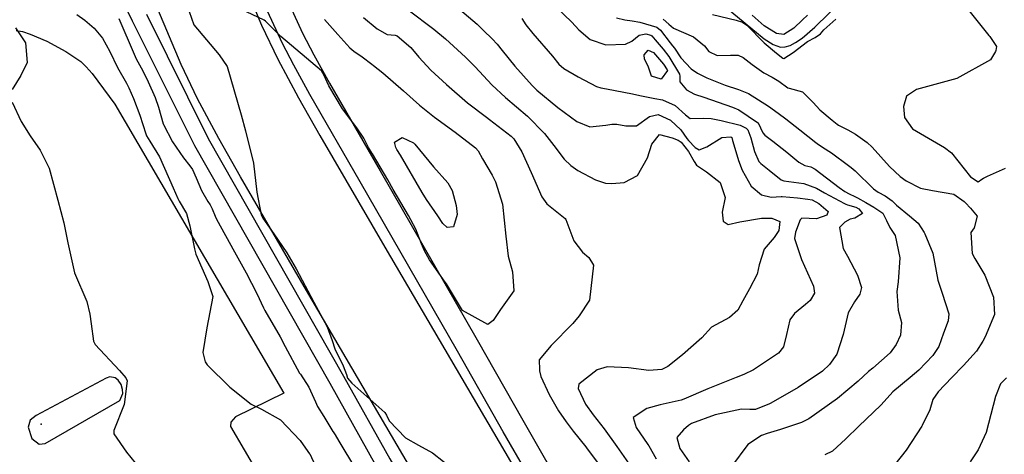
# Model space of a CAD drawing. Units: inches. Extents: x 1171770 to 1177769, y 517460 to 521460.
# Drawn here: x 1173718 to 1174043, y 519631 to 519774 of the extents above; entities that cross this region are included whole.
import ezdxf

# ---------------------------------------------------------------- set-up
doc = ezdxf.new("R2010")
doc.units = ezdxf.units.IN
doc.header["$MEASUREMENT"] = 0
for name, color, linetype, true_color in [('ELEV-Spot Elevation', 7, 'Continuous', 0xc2716a), ('HYDRO-Single Line Stream', 7, 'Continuous', 0x6e71de), ('TRANS-Parking Lot', 7, 'Continuous', 0xc2716a), ('TRANS-Road', 7, 'Continuous', 0xc2716a), ('TRANS-Street Sidewalk', 7, 'Continuous', 0xc2716a), ('Undefined', 7, 'Continuous', 0xc2716a)]:
    doc.layers.add(name, color=color, linetype=linetype, true_color=true_color)

msp = doc.modelspace()

# ---------------------------------------------------------------- linework, layer by layer
at = {"layer": 'ELEV-Spot Elevation'}
msp.add_point((1173725.17, 519640.55, 293.7), dxfattribs=at)
at = {"layer": 'HYDRO-Single Line Stream'}
msp.add_lwpolyline([(1173951.15, 519778.01), (1173963.67, 519767.69), (1173966.72, 519765.77), (1173969.12, 519764.93), (1173970.66, 519764.97), (1173972.31, 519765.48), (1173974.07, 519766.41), (1173976.23, 519767.91), (1173980.4, 519771.56), (1173989.61, 519780.59)], dxfattribs=at)
at = {"layer": 'TRANS-Parking Lot'}
msp.add_polyline3d([(1173716.95, 519770.44, 0), (1173719, 519770.03, 0), (1173721.56, 519769.23, 0), (1173727.05, 519766.91, 0), (1173733.29, 519763.52, 0), (1173738.22, 519760.2, 0), (1173740.08, 519758.46, 0), (1173742.01, 519756.21, 0), (1173749.5, 519746.08, 0), (1173805.24, 519650.85, 0), (1173789.28, 519643.05, 0), (1173787.77, 519641.29, 0), (1173787.63, 519639.79, 0), (1173796.67, 519624.4, 0)], dxfattribs=at)
msp.add_polyline3d([(1173722.13, 519635.83, 0), (1173724.5, 519633.99, 0), (1173726.53, 519634.18, 0), (1173751.09, 519648.41, 0), (1173752.11, 519650.71, 0), (1173752.05, 519651.99, 0), (1173751.58, 519653.63, 0), (1173750.54, 519655.08, 0), (1173749.56, 519655.88, 0), (1173747.79, 519656.22, 0), (1173746.68, 519655.77, 0), (1173723.52, 519643.42, 0), (1173721.54, 519641.87, 0), (1173720.92, 519639.63, 0)], close=True, dxfattribs=at)
at = {"layer": 'TRANS-Road'}
for points in [[(1174060.31, 519291.94), (1174032.21, 519348.92), (1174025.78, 519361.96), (1174004.74, 519402.37), (1173989.66, 519428.27), (1173982.62, 519439.63), (1173969.27, 519458.89), (1173962.88, 519467.67), (1173957.66, 519474.47), (1173948.29, 519485.53), (1173923.79, 519512.76), (1173914.81, 519523.17), (1173908.73, 519530.82), (1173901.59, 519540.22), (1173880.84, 519568.6), (1173812.72, 519684.68), (1173790.94, 519722.16), (1173783.75, 519734.81), (1173776.78, 519747.86), (1173771.35, 519759.24), (1173759.8, 519786.66)], [(1173792.57, 519784.88), (1173797.92, 519772.16), (1173803.25, 519760.98), (1173810.09, 519748.17), (1173817.12, 519735.8), (1173838.52, 519699), (1173905.46, 519584.95), (1173925.31, 519557.82), (1173932.03, 519548.97), (1173937.74, 519541.78), (1173946.69, 519531.38), (1173971.69, 519503.59), (1173980.79, 519492.86), (1173986.24, 519485.76), (1173992.89, 519476.64), (1174000.63, 519465.66), (1174007.35, 519455.78), (1174014.56, 519444.14), (1174030.11, 519417.43), (1174052.1, 519375.32)]]:
    msp.add_lwpolyline(points, dxfattribs=at)
at = {"layer": 'TRANS-Street Sidewalk'}
for points in [[(1173802.5, 519789.05), (1173811.45, 519769.52), (1173815.18, 519762.34), (1173820.34, 519753), (1173836.98, 519724.18), (1173869, 519668.37), (1173884.04, 519641.91), (1173892.06, 519628.12), (1173905.55, 519606.08), (1173916.04, 519589.79), (1173926.32, 519574.96), (1173934.45, 519563.81), (1173946.29, 519549.04), (1173960.2, 519532.55), (1173982.59, 519507.51), (1173991.54, 519497.06), (1174003.74, 519481.51), (1174008.5, 519475.09), (1174012.17, 519469.78), (1174016.88, 519462.27), (1174024.42, 519449.59), (1174042.75, 519417.2), (1174062.6, 519378.57)], [(1174056, 519375.01), (1174036.15, 519413.64), (1174017.95, 519445.8), (1174010.54, 519458.26), (1174005.96, 519465.57), (1174002.53, 519470.53), (1173997.59, 519477.21), (1173985.74, 519492.31), (1173976.73, 519502.83), (1173954.5, 519527.69), (1173940.33, 519544.5), (1173928.49, 519559.26), (1173920.1, 519570.76), (1173909.8, 519585.63), (1173899.31, 519601.91), (1173885.63, 519624.27), (1173877.58, 519638.1), (1173862.5, 519664.64), (1173830.46, 519720.48), (1173813.83, 519749.28), (1173808.5, 519758.94), (1173804.77, 519766.12), (1173795.62, 519786.07)], [(1174020.12, 519353.58), (1174017.08, 519361.6), (1173987.8, 519415.61), (1173968.5, 519445.18), (1173956.53, 519462), (1173948.56, 519472.14), (1173936.61, 519486.6), (1173905.91, 519522.13), (1173896.41, 519533.82), (1173887, 519545.8), (1173877.53, 519558.67), (1173873.02, 519565.17), (1173869.82, 519569.77), (1173868.51, 519571.66), (1173863.42, 519579.71), (1173855.75, 519592.37), (1173835.86, 519626.67), (1173820.52, 519653.96), (1173775.85, 519732.39), (1173755.37, 519773.52), (1173751.52, 519781.37)], [(1173759.89, 519775.75), (1173780.29, 519734.76), (1173824.91, 519656.43), (1173840.23, 519629.16), (1173860.07, 519594.96), (1173872.73, 519574.41), (1173882.38, 519560.07), (1173890.64, 519548.5), (1173899.93, 519536.6), (1173909.39, 519525.05), (1173940.45, 519489.85), (1173952.09, 519475.81), (1173960.54, 519465.05), (1173972.66, 519448.02), (1173992.13, 519418.19), (1174021.67, 519363.7), (1174024.83, 519355.37)]]:
    msp.add_lwpolyline(points, dxfattribs=at)
at = {"layer": 'Undefined'}
for points, elevation in [([(1173818.64, 519774.02), (1173823.04, 519769.12), (1173827.07, 519764.64), (1173828.37, 519763.54), (1173831.09, 519761.77), (1173834.33, 519759.31), (1173834.88, 519758.88), (1173837.91, 519756.49), (1173844.73, 519750.52), (1173850.03, 519745.83), (1173854.99, 519741.85), (1173861.79, 519736.85), (1173868.44, 519731.71), (1173869.3, 519730.68), (1173870.79, 519728.07), (1173873.95, 519722.7), (1173875.08, 519720.51), (1173877.41, 519713.19), (1173878.52, 519702.54), (1173879.23, 519696.02), (1173880.68, 519690.86), (1173881.14, 519684.56), (1173876.74, 519678.4), (1173874.3, 519674.78), (1173872.57, 519673.5), (1173864.2, 519678.1), (1173860.21, 519684.72), (1173858.86, 519686.85), (1173858.42, 519687.41), (1173853.29, 519694.82), (1173851.65, 519697.76), (1173850.68, 519700.11), (1173848.77, 519704.85), (1173847.19, 519707.99), (1173846.35, 519709.43), (1173841.35, 519718.02), (1173839.52, 519721.16), (1173834.47, 519729.69), (1173834.38, 519729.84), (1173833.22, 519731.83), (1173831.59, 519734.89), (1173829.37, 519738.28), (1173824.63, 519744.54), (1173820.11, 519752.11), (1173818.98, 519754.55), (1173818.68, 519755.3), (1173817.65, 519757.16), (1173804.25, 519768.39), (1173799.25, 519773.49), (1173798.79, 519773.84), (1173785.28, 519780.17)], 286), ([(1173857.6, 519782.32), (1173868.98, 519772.45), (1173871.12, 519770.36), (1173873.95, 519767.63), (1173875.64, 519765.94), (1173877.25, 519763.86), (1173881.41, 519758.64), (1173887.13, 519752.29), (1173888.74, 519750.71), (1173895.6, 519745.06), (1173901.88, 519740.42), (1173906.17, 519738.62), (1173911.52, 519739.16), (1173913.4, 519739.47), (1173915.07, 519739.51), (1173918.02, 519738.99), (1173921.6, 519738.96), (1173925.83, 519742.03), (1173928.69, 519742.68), (1173932.86, 519740.85), (1173936.22, 519737.6), (1173938.22, 519734.85), (1173938.78, 519734.14), (1173940.99, 519731.81), (1173942.25, 519731.01), (1173944.82, 519732.1), (1173949.72, 519735.09), (1173952.73, 519735.39), (1173953.06, 519735.13), (1173953.29, 519734.12), (1173954.38, 519730.53), (1173955.26, 519727.5), (1173956.41, 519724.39), (1173959.4, 519719.1), (1173962.8, 519716.25), (1173966.05, 519715.48), (1173969.29, 519715.64), (1173969.69, 519715.66), (1173974.71, 519715.2), (1173978.14, 519714.78), (1173979.57, 519714.57), (1173981.76, 519713.33), (1173984.8, 519710.71), (1173984.41, 519709.5), (1173980.95, 519708.28), (1173978.58, 519708.41), (1173976.16, 519708.52), (1173975.62, 519707.94), (1173974.07, 519703.91), (1173973.66, 519701.82), (1173975.99, 519694.95), (1173979.93, 519686.16), (1173980.27, 519683.77), (1173978.85, 519681.37), (1173977.3, 519680.07), (1173973.74, 519677.13), (1173972.18, 519675.06), (1173971.04, 519670.14), (1173970.13, 519666.08), (1173968.42, 519664), (1173960.16, 519658.54), (1173957.03, 519656.93), (1173954.52, 519655.99), (1173945.13, 519652.22), (1173937.25, 519648.81), (1173936.37, 519648.53), (1173929.39, 519646.97), (1173925.04, 519645.82), (1173920.44, 519642.76), (1173921.46, 519639.53), (1173925.32, 519633.93), (1173925.62, 519633.43), (1173928.11, 519629.18)], 280), ([(1173846.25, 519777.21), (1173854.75, 519770.84), (1173858.63, 519767.71), (1173865.22, 519761.65), (1173868.38, 519758.39), (1173873.88, 519752.54), (1173878.34, 519748.31), (1173885.63, 519742.21), (1173891.29, 519736.47), (1173894.31, 519732.47), (1173897.77, 519727.99), (1173899.93, 519725.88), (1173902.26, 519724.28), (1173908.08, 519721.13), (1173911.38, 519720.05), (1173913.49, 519719.96), (1173917.56, 519720.33), (1173921.92, 519722.65), (1173925.21, 519728.41), (1173926.66, 519732.94), (1173929.23, 519736.13), (1173933.38, 519735.01), (1173935.3, 519734.22), (1173936.29, 519733.56), (1173938.77, 519730.56), (1173940.6, 519727.26), (1173941.35, 519725.97), (1173944.66, 519723.86), (1173949.24, 519720.3), (1173950.87, 519715.34), (1173949.9, 519710.48), (1173950.15, 519707.59), (1173951.87, 519706.41), (1173955.72, 519707.27), (1173962.85, 519708.54), (1173966.24, 519708.51), (1173968.83, 519707.47), (1173968.58, 519704.46), (1173966.99, 519702.16), (1173963.76, 519698.33), (1173962.02, 519693.15), (1173961.38, 519690.06), (1173958.83, 519685.23), (1173956.64, 519681.31), (1173955.05, 519678.19), (1173952.3, 519675.79), (1173946.28, 519672.59), (1173943.11, 519669.11), (1173936.71, 519663.47), (1173931.89, 519659.66), (1173929.99, 519658.63), (1173925.67, 519658.28), (1173918.9, 519659.17), (1173911.86, 519659.46), (1173908.66, 519658.48), (1173902.59, 519653.76), (1173902.4, 519652.31), (1173904.77, 519647.25), (1173907.34, 519643.7), (1173910.97, 519639.09), (1173915.05, 519633.28), (1173918.97, 519627.73)], 282), ([(1173894.99, 519778.16), (1173900.22, 519773.16), (1173902.61, 519770.59), (1173906.28, 519767.48), (1173911.44, 519765.66), (1173917.99, 519765.89), (1173920, 519766.89), (1173922.45, 519768.84), (1173924.64, 519769.3), (1173926.34, 519768.9), (1173926.7, 519768.62), (1173927.77, 519767.29), (1173930.36, 519764.28), (1173932.22, 519761.88), (1173935.75, 519756.06), (1173935.93, 519755.31), (1173935.94, 519753.45), (1173938.11, 519750.8), (1173940.77, 519749.4), (1173943.85, 519748.38), (1173953.26, 519745.17), (1173955.32, 519744.2), (1173961.53, 519740.12), (1173961.68, 519739.93), (1173963.32, 519736.63), (1173963.95, 519735.85), (1173966.58, 519733.95), (1173971.13, 519730.25), (1173975.09, 519726.97), (1173977.15, 519725.88), (1173979.08, 519725.4), (1173980.5, 519724.72), (1173988.44, 519718.62), (1173990.36, 519717.36), (1173991.78, 519716.54), (1173993.66, 519715.66), (1173994.51, 519715.28), (1173997.29, 519713.68), (1173999.94, 519712.2), (1174002.89, 519710.22), (1174004.1, 519707.79), (1174005.15, 519705.46), (1174006.92, 519702.83), (1174008.49, 519695.47), (1174007.86, 519687.51), (1174007.45, 519684.31), (1174007.94, 519678.14), (1174009.05, 519674.17), (1174008.67, 519669.96), (1174007.21, 519666.89), (1174005.24, 519664.15), (1173999.51, 519659.06), (1173998.16, 519657.98), (1173994.69, 519654.81), (1173987.92, 519649.06), (1173978.48, 519642.39), (1173976.01, 519641.19), (1173969.12, 519638.85), (1173964.66, 519637.5), (1173962.82, 519636.87), (1173958.34, 519633.95), (1173952.96, 519626.65)], 276), ([(1174029.95, 519778.62), (1174037.85, 519768.74), (1174038.1, 519768.43), (1174040.34, 519765.18), (1174040.13, 519763.81), (1174040.02, 519763.53), (1174038.41, 519760.78), (1174027.26, 519754.57), (1174013.94, 519751), (1174010.68, 519748.8), (1174009.69, 519745.37), (1174009.97, 519741.75), (1174012.69, 519738.01), (1174023.22, 519731.84), (1174025.55, 519730.03), (1174031.73, 519722.16), (1174034.31, 519720.5), (1174035.53, 519721.36), (1174036.1, 519721.75), (1174037.39, 519722.38), (1174043.29, 519724.98)], 270), ([(1173736.97, 519775.72), (1173739.56, 519773.8), (1173742.69, 519771.18), (1173745.47, 519767.93), (1173747.82, 519763.45), (1173750.41, 519758.16), (1173753.39, 519753.05), (1173754.15, 519751.55), (1173755.63, 519747.95), (1173757.71, 519742.46), (1173759.68, 519736.36), (1173759.98, 519735.63), (1173761.03, 519733.93), (1173764.23, 519728.8), (1173768.78, 519718.55), (1173770.26, 519714.99), (1173770.75, 519714.16), (1173773.08, 519710.11), (1173774.24, 519706.04), (1173775.72, 519698.47), (1173776.2, 519696.66), (1173780.19, 519687.63), (1173781.78, 519682.68), (1173779.82, 519672.38), (1173778.51, 519664.26), (1173779.28, 519661.15), (1173779.96, 519660.22), (1173787.47, 519652.83), (1173794.42, 519647.18), (1173797.89, 519645.54), (1173804.11, 519642.02), (1173810.59, 519635.19), (1173813.13, 519631.55), (1173813.71, 519630.86), (1173813.77, 519630.79), (1173816.8, 519624.34)], 290), ([(1173750.85, 519774.4), (1173755.88, 519762.56), (1173756.58, 519761.11), (1173758.71, 519757.13), (1173760.46, 519753.47), (1173762.83, 519748.31), (1173763.95, 519745.11), (1173765.41, 519739.62), (1173765.5, 519739.38), (1173768.51, 519733.71), (1173772.17, 519728.39), (1173774.26, 519725.77), (1173775.07, 519724.57), (1173776.31, 519721.84), (1173778.11, 519717.7), (1173780.21, 519714.06), (1173780.93, 519712.96), (1173781.57, 519711.64), (1173782.59, 519709.15), (1173783.03, 519708.25), (1173788.97, 519697.48), (1173792.83, 519690.5), (1173796.3, 519683.69), (1173798.49, 519678.98), (1173798.97, 519678.09), (1173804.02, 519669.37), (1173805.71, 519666.18), (1173810.42, 519657.47), (1173810.7, 519657.04), (1173813.44, 519652.8), (1173815.68, 519647.98), (1173816.4, 519646.44), (1173818.39, 519643.1), (1173821.43, 519638.23), (1173821.5, 519638.11), (1173822.16, 519637.04), (1173823.39, 519635.02), (1173828.94, 519625.87)], 288), ([(1173774.04, 519776.72), (1173775.55, 519772.3), (1173783.9, 519762.43), (1173786.56, 519758.55), (1173791.13, 519742.58), (1173792.62, 519737.3), (1173795.28, 519726.69), (1173796.36, 519717.07), (1173797.73, 519709.68), (1173798.35, 519708.53), (1173801.98, 519703.38), (1173806.28, 519697.1), (1173809.35, 519691.78), (1173815.18, 519680.86), (1173819.54, 519672.69), (1173821.15, 519668.14), (1173822.03, 519665.4), (1173824.82, 519659.79), (1173825.89, 519656.96), (1173826.29, 519655.75), (1173827.7, 519654.07), (1173838.54, 519644.5), (1173839.1, 519643.62), (1173840.01, 519641.67), (1173845.43, 519636.13), (1173849.66, 519633.65), (1173854.26, 519631.12), (1173861.5, 519625.45)], 286), ([(1173831.5, 519774.73), (1173836.02, 519770.99), (1173839.37, 519769.08), (1173841.94, 519768.84), (1173842.59, 519768.63), (1173847.16, 519764.75), (1173849.81, 519761.6), (1173853.78, 519757.31), (1173858.9, 519752.57), (1173865.79, 519746.51), (1173872.11, 519741.85), (1173873.14, 519741.1), (1173880.19, 519735.58), (1173881.09, 519734.68), (1173883.76, 519730.37), (1173886.86, 519723.6), (1173890.38, 519715.58), (1173892.03, 519713.21), (1173898.01, 519708.38), (1173898.24, 519708.08), (1173900.9, 519701.06), (1173903.8, 519697.29), (1173905.87, 519695.56), (1173907.35, 519692.99), (1173906.12, 519681.46), (1173902.72, 519676.38), (1173900.61, 519673.84), (1173893.42, 519666.53), (1173889.45, 519661.87), (1173889.59, 519658.48), (1173889.64, 519658.2), (1173890.02, 519656.36), (1173892.8, 519650.38), (1173895.85, 519644.97), (1173898.34, 519641.36), (1173900.68, 519638.35), (1173904.86, 519633.17), (1173905.13, 519632.82), (1173909.24, 519627.22)], 284), ([(1173883.77, 519774.33), (1173885.05, 519772.32), (1173887.36, 519769.47), (1173893.93, 519761.89), (1173896, 519759.29), (1173897.61, 519757.84), (1173902.33, 519755.13), (1173908.44, 519751.93), (1173909.82, 519751.51), (1173911.73, 519751.19), (1173920.27, 519749.53), (1173922.69, 519748.98), (1173927.66, 519748.04), (1173930.16, 519747.54), (1173934.32, 519745.69), (1173937.77, 519742.62), (1173939.25, 519741.41), (1173943.57, 519741.49), (1173946.26, 519741.39), (1173949.47, 519740.69), (1173955.84, 519739.22), (1173957.8, 519738.19), (1173958.29, 519737.6), (1173959.32, 519735), (1173960.52, 519730.54), (1173961.94, 519727.23), (1173962.56, 519726.53), (1173965.37, 519724.37), (1173969.32, 519721.17), (1173970.19, 519720.88), (1173976.77, 519720.01), (1173981.02, 519718.37), (1173983.58, 519716.86), (1173990.16, 519713.38), (1173990.61, 519713.14), (1173991.23, 519712.89), (1173993.97, 519712.11), (1173994.93, 519711.65), (1173996.16, 519710.1), (1173993.63, 519708.57), (1173992.13, 519708.18), (1173990.27, 519707.17), (1173988.52, 519705.42), (1173989.79, 519698.58), (1173991.17, 519695.96), (1173994.45, 519689.7), (1173995.84, 519685.65), (1173995.32, 519683.52), (1173993.55, 519680.99), (1173991.42, 519677.33), (1173989.81, 519670.18), (1173987.71, 519663.67), (1173985.28, 519660.26), (1173982.9, 519658.07), (1173974.96, 519652.64), (1173965.95, 519647.51), (1173965.52, 519647.28), (1173960.84, 519645.49), (1173959.03, 519645.4), (1173956.18, 519645.5), (1173947.52, 519643.67), (1173939.78, 519640.84), (1173938.79, 519640.16), (1173937.14, 519638.76), (1173934.89, 519636.2), (1173935.88, 519632.63), (1173939, 519628.22)], 278), ([(1173915, 519774.62), (1173917.73, 519773.97), (1173920.18, 519773.61), (1173922.67, 519773.19), (1173928.31, 519771.46), (1173929.48, 519770.56), (1173932.71, 519766.36), (1173933.51, 519765.39), (1173934.11, 519764.59), (1173936.24, 519761.43), (1173939.57, 519757.78), (1173941.72, 519756.3), (1173944.75, 519754.8), (1173950.79, 519752.39), (1173955.21, 519750.96), (1173958.49, 519749.62), (1173965.1, 519745.42), (1173968.35, 519743.1), (1173970.83, 519741.25), (1173975.43, 519737.62), (1173980.7, 519733.52), (1173981.23, 519733.1), (1173982.97, 519731.9), (1173985.94, 519730.05), (1173991.52, 519725.88), (1173992.44, 519725.22), (1173993.75, 519724.17), (1173999.81, 519718.2), (1174001.31, 519717.06), (1174003.66, 519715.88), (1174005.97, 519714.25), (1174007.36, 519712.78), (1174011.6, 519709.28), (1174014.51, 519706.86), (1174016.45, 519703.84), (1174016.71, 519703.34), (1174019.33, 519696.95), (1174020.98, 519688.12), (1174022.42, 519683.85), (1174024.68, 519677.02), (1174024.38, 519674.66), (1174022.86, 519670.62), (1174021.29, 519666.26), (1174019.38, 519663.3), (1174014.69, 519658.45), (1174011.85, 519656.04), (1174006.19, 519651.32), (1174002.33, 519647), (1174002.18, 519646.83), (1173994.89, 519639.97), (1173990.68, 519635.76), (1173986.3, 519631.71), (1173983.71, 519630.54)], 274), ([(1173930.36, 519774.12), (1173932.3, 519772.54), (1173933.81, 519771.22), (1173940.4, 519768.33), (1173944.02, 519765.32), (1173945.45, 519763.48), (1173948.22, 519762.11), (1173952.65, 519762.32), (1173955.17, 519762.31), (1173956.74, 519761.5), (1173959.8, 519759.15), (1173963.59, 519756.44), (1173966.34, 519754.98), (1173968.57, 519753.71), (1173971.56, 519751.53), (1173971.92, 519751.38), (1173976.34, 519750.15), (1173979.86, 519746.64), (1173982.09, 519744.24), (1173986.18, 519740.89), (1173987.74, 519739.55), (1173988.22, 519739.22), (1173991.28, 519737.66), (1173993.86, 519736.21), (1173997.7, 519733.44), (1173999.3, 519731.9), (1174005.08, 519725.58), (1174008.59, 519722.25), (1174010.6, 519720.84), (1174015.25, 519718.47), (1174019.22, 519717.68), (1174026.31, 519716.39), (1174029.73, 519714.04), (1174030.13, 519713.62), (1174031.76, 519711.8), (1174034.01, 519709.16), (1174032.97, 519705.29), (1174031.92, 519703.82), (1174032.37, 519696.84), (1174033.21, 519695.23), (1174036.48, 519689.77), (1174039.37, 519682.5), (1174039.67, 519676.81), (1174036.66, 519669.42), (1174035.89, 519667.94), (1174033.77, 519664.66), (1174029.44, 519659.94), (1174025.63, 519655.95), (1174021.08, 519651.3), (1174019.38, 519648.74), (1174018.37, 519645.33), (1174015.85, 519640.19), (1174015.69, 519639.95), (1174010.57, 519632.05), (1174006.86, 519627.31)], 272), ([(1173946.65, 519775.71), (1173954.51, 519773.83), (1173956.54, 519773.15), (1173957.99, 519772.13), (1173963.73, 519766.36), (1173967.78, 519762.95), (1173969.84, 519761.25), (1173970.14, 519761.15), (1173973.28, 519763.11), (1173977.97, 519766.73), (1173980.51, 519768.07), (1173982.3, 519769.3), (1173983.41, 519770.62), (1173987.38, 519774.15)], 270), ([(1173978.02, 519775.43), (1173976.35, 519773.92), (1173973.54, 519771.22), (1173970.21, 519769.12), (1173967.83, 519769.38), (1173963.72, 519771.99), (1173959.8, 519775.41)], 270), ([(1173716.67, 519771.24), (1173719.97, 519766.29), (1173720.62, 519759.9), (1173718.45, 519755.52), (1173715.59, 519750.91)], 292), ([(1173715.57, 519746.79), (1173718.57, 519740.36), (1173721.59, 519735.66), (1173724.89, 519730.93), (1173727.8, 519725.04), (1173730.68, 519714.48), (1173732.63, 519706.95), (1173734.03, 519700.38), (1173736.14, 519690.5), (1173740.21, 519681.06), (1173741.25, 519676.89), (1173741.71, 519673.7), (1173742.47, 519668.02), (1173743.03, 519666.83), (1173751, 519658.35), (1173753.16, 519655.92), (1173753.53, 519654.86), (1173752.53, 519647.12), (1173749.17, 519638.54), (1173749.21, 519637.38), (1173753.33, 519631.42), (1173759.04, 519624.29)], 292), ([(1174043.66, 519655.83), (1174041.7, 519653.92), (1174039.99, 519649.75), (1174036.94, 519637.88), (1174034.36, 519632.19), (1174031.69, 519628.19)], 270)]:
    msp.add_lwpolyline(points, dxfattribs=dict(at, elevation=elevation))
for points, elevation in [([(1173931.74, 519757.46), (1173931.78, 519757.21), (1173929.72, 519754.35), (1173926.59, 519755.36), (1173925.44, 519758.65), (1173924.25, 519761), (1173924.1, 519762.39), (1173925.43, 519763.93), (1173927.17, 519763.15), (1173930.46, 519759.36)], 278), ([(1173850.88, 519717), (1173843.7, 519729.29), (1173842.56, 519731.15), (1173842.15, 519731.8), (1173841.71, 519733.54), (1173844.28, 519735.14), (1173847.97, 519733.41), (1173848.42, 519732.93), (1173854.65, 519725.45), (1173859.35, 519720.23), (1173860.82, 519717.62), (1173862.1, 519712.68), (1173862.38, 519709.79), (1173861.19, 519705.68), (1173859.18, 519705.49), (1173857.7, 519706.79), (1173856.1, 519709.26), (1173852.36, 519714.69)], 288)]:
    msp.add_lwpolyline(points, close=True, dxfattribs=dict(at, elevation=elevation))

doc.saveas('drawing.dxf')
